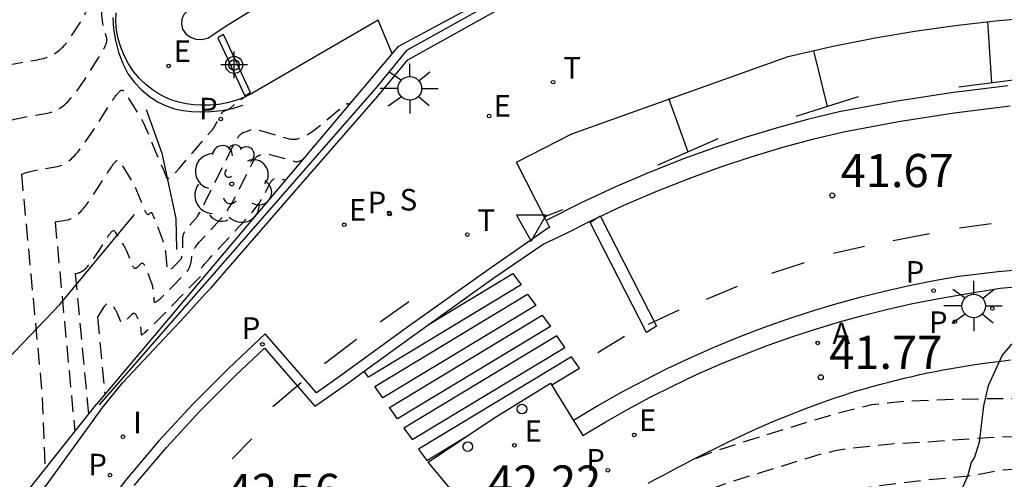
# Model space of a CAD drawing. Units: metres. Extents: x 585893 to 586245, y 4796289 to 4796541.
# Drawn here: x 586060 to 586089, y 4796508 to 4796522 of the extents above; entities that cross this region are included whole.
import ezdxf

# ---------------------------------------------------------------- set-up
doc = ezdxf.new("R2010")
doc.units = ezdxf.units.M
doc.header["$MEASUREMENT"] = 0
doc.linetypes.add('TRAZOS_NORMALES', pattern=[0.75, 0.5, -0.25])
for name, color, linetype in [('020101', 3, 'Continuous'), ('020107', 3, 'Continuous'), ('020194', 31, 'TRAZOS_NORMALES'), ('020195', 30, 'TRAZOS_NORMALES'), ('020204', 9, 'Continuous'), ('060106', 9, 'Continuous'), ('060108', 9, 'Continuous'), ('060113', 4, 'Continuous'), ('070105', 6, 'Continuous'), ('070108', 9, 'Continuous'), ('070111', 6, 'Continuous'), ('080303', 9, 'Continuous'), ('100105', 3, 'Continuous'), ('100106', 63, 'Continuous'), ('100116', 71, 'Continuous'), ('100202', 3, 'Continuous'), ('200205', 4, 'Continuous'), ('200305', 4, 'Continuous'), ('210102', 4, 'Continuous'), ('210203', 4, 'Continuous'), ('210204', 9, 'Continuous'), ('210205', 4, 'Continuous'), ('210303', 4, 'Continuous'), ('210304', 9, 'Continuous'), ('210305', 4, 'Continuous'), ('220205', 1, 'Continuous'), ('220207', 9, 'Continuous'), ('220305', 1, 'Continuous'), ('220307', 9, 'Continuous'), ('240205', 1, 'Continuous'), ('240305', 1, 'Continuous'), ('250206', 9, 'Continuous'), ('260101', 9, 'Continuous'), ('260202', 9, 'Continuous'), ('260205', 9, 'Continuous'), ('270204', 9, 'Continuous'), ('270304', 9, 'Continuous'), ('Centroides', 1, 'Continuous')]:
    doc.layers.add(name, color=color, linetype=linetype)
doc.styles.add('ARIAL', font='arial.ttf', dxfattribs={"height": 1})
doc.styles.add('ROMANS', font='romans__.ttf', dxfattribs={"height": 1})

# ---------------------------------------------------------------- blocks, each defined once
blk = doc.blocks.new('Centroide')
for points in [[(0, -0.402), (0, 0.402)], [(0.402, 0), (-0.402, 0)]]:
    blk.add_lwpolyline(points)
for radius in [0.256, 0.159]:
    blk.add_circle((0, 0), radius)
blk = doc.blocks.new('ABAS')
blk.add_circle((0, 0), 0.055)
blk = doc.blocks.new('RETEL')
blk.add_circle((0, 0), 0.055)
blk = doc.blocks.new('FAROLA')
for p, q in [((0, 0.355), (0, 0.755)), ((-0.63, 0.51), (-0.255, 0.245)), ((0.605, 0.49), (0.276, 0.223)), ((-0.355, 0), (-0.895, 0)), ((0.355, 0), (0.855, 0)), ((-0.65, -0.52), (-0.255, -0.24)), ((0.585, -0.52), (0.256, -0.246)), ((0, -0.355), (0, -0.755))]:
    blk.add_line(p, q)
blk.add_circle((0, 0), 0.355)
blk = doc.blocks.new('PLUVI2')
blk.add_circle((0, 0), 0.055)
blk = doc.blocks.new('SANEA')
blk.add_circle((0, 0), 0.055)
blk = doc.blocks.new('REGALU')
blk.add_circle((0, 0), 0.055)
blk = doc.blocks.new('SETRA')
at = {"linetype": 'Continuous'}
blk.add_lwpolyline([(0.451, 0.26), (-0.45, 0.26), (-0.001, -0.52)], close=True, dxfattribs=at)
blk = doc.blocks.new('REIND')
blk.add_circle((0, 0), 0.055)
blk = doc.blocks.new('PLUVI3')
blk.add_circle((0, 0), 0.055)
blk = doc.blocks.new('ARBOL')
blk.add_circle((0, 0), 0.0587)
for centre, radius, start, end in [((-0.564, 0.381), 0.532, 92.28, 254.58), ((-0.28, 0.855), 0.3, 359.2878, 173.6078), ((0.097, 0.97), 0.21, 23.1565, 160.4665), ((0.438, 0.881), 0.24, 301.578, 139.328), ((0.656, 0.288), 0.443, 319.8556, 114.7656), ((-0.091, 0.321), 0.12, 119.14, 310.56), ((0.819, -0.249), 0.383, 235.5275, 62.0275), ((-0.556, -0.339), 0.555, 142.64, 266.54), ((-0.039, -0.384), 0.21, 189.64, 323.88), ((0.299, -0.624), 0.532, 224.67, 0.24), ((-0.301, -0.676), 0.45, 213.78, 295.32)]:
    blk.add_arc(centre, radius, start, end)
blk = doc.blocks.new('COTAPU')
blk.add_circle((0, 0), 0.075)
blk = doc.blocks.new('HUEPIV')
blk.add_circle((0, 0), 0.145)
blk = doc.blocks.new('REGELE')
blk.add_circle((0, 0), 0.055)

msp = doc.modelspace()

# ---------------------------------------------------------------- linework, layer by layer
at = {"layer": '020101', "flags": 128}
msp.add_lwpolyline([(586063.496, 4796518.885), (586063.97, 4796517.571), (586064.39, 4796515.603), (586064.416, 4796514.664)], dxfattribs=at)
at = {"layer": '020107', "flags": 128}
msp.add_lwpolyline([(586055.186, 4796506.388), (586055.368, 4796506.649), (586055.574, 4796506.932), (586055.787, 4796507.21), (586056.007, 4796507.483), (586056.233, 4796507.751), (586056.465, 4796508.013), (586056.704, 4796508.27), (586057.218, 4796508.975), (586057.537, 4796509.397), (586057.779, 4796509.71), (586057.986, 4796509.976), (586060.896, 4796513.009), (586063.148, 4796515.722)], dxfattribs=at)
at = {"layer": '020194', "flags": 128}
for points, elevation in [([(586058.812, 4796518.174), (586058.834, 4796518.212), (586058.86, 4796518.247), (586058.888, 4796518.281), (586058.92, 4796518.313), (586058.954, 4796518.343), (586058.991, 4796518.372), (586059.032, 4796518.399), (586059.076, 4796518.425), (586059.122, 4796518.449), (586059.172, 4796518.472), (586059.225, 4796518.494), (586059.281, 4796518.515), (586059.341, 4796518.535), (586059.404, 4796518.554), (586059.47, 4796518.573), (586059.539, 4796518.591), (586059.688, 4796518.625), (586059.937, 4796518.675), (586060.53, 4796518.777), (586060.582, 4796518.787), (586060.633, 4796518.8), (586060.683, 4796518.815), (586060.731, 4796518.833), (586060.779, 4796518.853), (586060.825, 4796518.877), (586060.871, 4796518.902), (586060.916, 4796518.931), (586060.961, 4796518.963), (586061.005, 4796518.997), (586061.049, 4796519.034), (586061.093, 4796519.074), (586061.137, 4796519.116), (586061.181, 4796519.162), (586061.225, 4796519.211), (586061.269, 4796519.262), (586061.314, 4796519.317), (586061.359, 4796519.374), (586061.405, 4796519.435), (586061.5, 4796519.565), (586061.649, 4796519.783), (586062.048, 4796520.406), (586062.131, 4796520.54), (586062.176, 4796520.616), (586062.214, 4796520.684), (586062.23, 4796520.715), (586062.245, 4796520.744), (586062.258, 4796520.771), (586062.27, 4796520.796), (586062.28, 4796520.82), (586062.289, 4796520.842), (586062.297, 4796520.863), (586062.304, 4796520.883), (586062.309, 4796520.902), (586062.313, 4796520.919), (586062.316, 4796520.935), (586062.318, 4796520.951), (586062.32, 4796520.965), (586062.32, 4796520.98), (586062.32, 4796520.993), (586062.318, 4796521.006), (586062.317, 4796521.019), (586062.314, 4796521.031), (586062.311, 4796521.043), (586062.308, 4796521.055), (586062.304, 4796521.067), (586062.291, 4796521.105), (586062.282, 4796521.13), (586062.273, 4796521.156), (586062.261, 4796521.2), (586062.217, 4796521.377), (586062.211, 4796521.404), (586062.205, 4796521.431), (586062.197, 4796521.477), (586062.173, 4796521.659), (586062.168, 4796521.707), (586062.153, 4796521.94), (586062.152, 4796521.96), (586062.151, 4796521.98), (586062.152, 4796522.009), (586062.154, 4796522.057), (586062.166, 4796522.221), (586062.168, 4796522.241), (586062.171, 4796522.261), (586062.175, 4796522.29), (586062.183, 4796522.337), (586062.218, 4796522.499), (586062.223, 4796522.518), (586062.228, 4796522.537), (586062.233, 4796522.555), (586062.241, 4796522.58), (586062.253, 4796522.612), (586062.294, 4796522.717), (586062.302, 4796522.736), (586062.313, 4796522.76), (586062.345, 4796522.824), (586062.391, 4796522.912), (586062.401, 4796522.93), (586062.415, 4796522.954), (586062.453, 4796523.015), (586062.509, 4796523.099), (586062.521, 4796523.117), (586062.537, 4796523.139), (586062.648, 4796523.277), (586062.658, 4796523.292), (586062.666, 4796523.305), (586062.673, 4796523.319), (586062.685, 4796523.344), (586062.728, 4796523.444), (586062.743, 4796523.476), (586062.754, 4796523.497), (586062.765, 4796523.517), (586062.77, 4796523.528), (586062.776, 4796523.537), (586062.782, 4796523.547), (586062.789, 4796523.557), (586062.798, 4796523.57), (586062.808, 4796523.583), (586062.818, 4796523.596), (586062.83, 4796523.609), (586062.848, 4796523.628), (586062.939, 4796523.718), (586062.951, 4796523.729), (586064.12, 4796524.72), (586064.301, 4796524.876), (586064.389, 4796524.956), (586064.441, 4796525.006), (586064.47, 4796525.035), (586064.496, 4796525.062), (586064.518, 4796525.088), (586064.538, 4796525.112), (586064.556, 4796525.135), (586064.573, 4796525.157), (586064.622, 4796525.229), (586064.631, 4796525.241), (586064.641, 4796525.252), (586064.651, 4796525.262), (586064.662, 4796525.272), (586064.675, 4796525.282), (586064.688, 4796525.291), (586064.703, 4796525.3), (586064.719, 4796525.309), (586064.736, 4796525.318), (586064.755, 4796525.327), (586064.797, 4796525.345), (586064.888, 4796525.382), (586066.609, 4796526.123), (586067.104, 4796526.333), (586067.162, 4796526.356), (586067.184, 4796526.364), (586067.202, 4796526.37), (586067.221, 4796526.376), (586067.239, 4796526.381), (586067.401, 4796526.419), (586067.437, 4796526.427), (586067.625, 4796526.483), (586067.641, 4796526.487), (586067.659, 4796526.492), (586067.676, 4796526.495), (586067.695, 4796526.497), (586067.715, 4796526.498), (586067.731, 4796526.498), (586067.758, 4796526.498), (586067.767, 4796526.493), (586067.775, 4796526.487), (586067.786, 4796526.479)], 40.14), ([(586059.742, 4796516.931), (586059.763, 4796516.94), (586059.809, 4796516.957), (586059.858, 4796516.973), (586059.91, 4796516.989), (586059.964, 4796517.004), (586060.02, 4796517.019), (586060.142, 4796517.047), (586060.346, 4796517.088), (586060.832, 4796517.171), (586060.875, 4796517.18), (586060.917, 4796517.192), (586060.959, 4796517.207), (586061.001, 4796517.225), (586061.043, 4796517.246), (586061.085, 4796517.271), (586061.127, 4796517.299), (586061.168, 4796517.33), (586061.211, 4796517.364), (586061.253, 4796517.402), (586061.296, 4796517.443), (586061.339, 4796517.488), (586061.383, 4796517.536), (586061.428, 4796517.587), (586061.474, 4796517.642), (586061.52, 4796517.7), (586061.616, 4796517.827), (586061.717, 4796517.968), (586061.995, 4796518.384), (586062.391, 4796519.006), (586062.487, 4796519.155), (586062.542, 4796519.235), (586062.567, 4796519.27), (586062.591, 4796519.302), (586062.613, 4796519.331), (586062.633, 4796519.357), (586062.652, 4796519.379), (586062.67, 4796519.399), (586062.687, 4796519.416), (586062.702, 4796519.431), (586062.717, 4796519.443), (586062.73, 4796519.452), (586062.742, 4796519.46), (586062.754, 4796519.465), (586062.765, 4796519.468), (586062.785, 4796519.469), (586062.802, 4796519.462), (586062.811, 4796519.457), (586062.818, 4796519.45), (586062.826, 4796519.442), (586062.833, 4796519.433), (586062.841, 4796519.423), (586062.848, 4796519.412), (586062.855, 4796519.401), (586062.87, 4796519.375), (586063.307, 4796518.683), (586063.332, 4796518.642), (586063.357, 4796518.599), (586063.382, 4796518.554), (586063.42, 4796518.479), (586063.473, 4796518.366), (586063.793, 4796517.593), (586064.017, 4796517.07), (586064.078, 4796516.913), (586064.1, 4796516.854), (586064.106, 4796516.84), (586064.113, 4796516.829), (586064.122, 4796516.821), (586064.131, 4796516.816), (586064.142, 4796516.813), (586064.154, 4796516.813), (586064.167, 4796516.815), (586064.181, 4796516.82), (586064.197, 4796516.828), (586064.214, 4796516.838), (586064.233, 4796516.85), (586064.252, 4796516.865), (586064.273, 4796516.882), (586064.295, 4796516.902), (586064.319, 4796516.924), (586064.344, 4796516.949), (586064.398, 4796517.005), (586064.491, 4796517.105), (586064.896, 4796517.58), (586065.454, 4796518.226), (586065.473, 4796518.248), (586065.492, 4796518.271), (586065.51, 4796518.295), (586065.527, 4796518.319), (586065.543, 4796518.344), (586065.56, 4796518.37), (586065.576, 4796518.397), (586065.601, 4796518.441), (586065.653, 4796518.541), (586065.736, 4796518.708), (586065.741, 4796518.72), (586065.747, 4796518.73), (586065.753, 4796518.74), (586065.758, 4796518.75), (586065.764, 4796518.759), (586065.77, 4796518.767), (586065.782, 4796518.782), (586065.794, 4796518.796), (586065.806, 4796518.808), (586065.82, 4796518.819), (586065.834, 4796518.829), (586065.848, 4796518.838), (586065.864, 4796518.846), (586065.881, 4796518.853), (586065.898, 4796518.86), (586065.917, 4796518.867), (586065.971, 4796518.885), (586065.987, 4796518.892), (586066.003, 4796518.901), (586066.018, 4796518.911), (586066.033, 4796518.923), (586066.048, 4796518.936), (586066.092, 4796518.978), (586066.104, 4796518.988), (586066.116, 4796518.997), (586066.13, 4796519.008), (586066.142, 4796519.019), (586066.171, 4796519.048), (586066.215, 4796519.095), (586066.229, 4796519.109), (586066.244, 4796519.12), (586066.257, 4796519.13), (586066.277, 4796519.144), (586066.39, 4796519.214), (586066.419, 4796519.232), (586066.593, 4796519.325), (586066.605, 4796519.34), (586066.606, 4796519.359)], 40.64), ([(586060.755, 4796515.5), (586061.133, 4796515.565), (586061.167, 4796515.572), (586061.2, 4796515.581), (586061.233, 4796515.593), (586061.265, 4796515.607), (586061.298, 4796515.624), (586061.33, 4796515.643), (586061.363, 4796515.665), (586061.395, 4796515.689), (586061.428, 4796515.716), (586061.461, 4796515.745), (586061.495, 4796515.777), (586061.528, 4796515.812), (586061.563, 4796515.849), (586061.598, 4796515.889), (586061.633, 4796515.932), (586061.669, 4796515.977), (586061.744, 4796516.076), (586061.823, 4796516.186), (586062.039, 4796516.509), (586062.347, 4796516.994), (586062.422, 4796517.109), (586062.465, 4796517.172), (586062.484, 4796517.199), (586062.503, 4796517.224), (586062.52, 4796517.247), (586062.536, 4796517.266), (586062.55, 4796517.284), (586062.564, 4796517.3), (586062.577, 4796517.313), (586062.589, 4796517.324), (586062.601, 4796517.333), (586062.611, 4796517.341), (586062.621, 4796517.347), (586062.638, 4796517.353), (586062.654, 4796517.354), (586062.667, 4796517.349), (586062.68, 4796517.34), (586062.691, 4796517.326), (586062.703, 4796517.31), (586062.708, 4796517.301), (586062.72, 4796517.281), (586063.061, 4796516.742), (586063.08, 4796516.71), (586063.099, 4796516.677), (586063.119, 4796516.641), (586063.148, 4796516.583), (586063.19, 4796516.495), (586063.439, 4796515.894), (586063.455, 4796515.854), (586063.463, 4796515.836), (586063.471, 4796515.82), (586063.478, 4796515.805), (586063.485, 4796515.792), (586063.492, 4796515.78), (586063.499, 4796515.769), (586063.505, 4796515.76), (586063.518, 4796515.745), (586063.53, 4796515.734), (586063.547, 4796515.726), (586063.564, 4796515.726), (586063.581, 4796515.733), (586063.593, 4796515.741), (586063.605, 4796515.752), (586063.618, 4796515.764), (586063.638, 4796515.786), (586063.655, 4796515.784), (586063.666, 4796515.771), (586063.673, 4796515.762), (586063.68, 4796515.751), (586063.687, 4796515.738), (586063.695, 4796515.723), (586063.703, 4796515.705), (586063.721, 4796515.665), (586063.764, 4796515.561), (586063.988, 4796514.954), (586064.007, 4796514.901), (586064.023, 4796514.85), (586064.038, 4796514.8), (586064.05, 4796514.752), (586064.062, 4796514.705), (586064.071, 4796514.657), (586064.079, 4796514.61), (586064.086, 4796514.562), (586064.095, 4796514.487), (586064.105, 4796514.381), (586064.12, 4796514.13), (586064.121, 4796514.114), (586064.122, 4796514.099), (586064.124, 4796514.086), (586064.127, 4796514.074), (586064.133, 4796514.056), (586064.142, 4796514.042), (586064.158, 4796514.033), (586064.171, 4796514.032), (586064.186, 4796514.037), (586064.203, 4796514.046), (586064.212, 4796514.052), (586064.222, 4796514.059), (586064.232, 4796514.067), (586064.243, 4796514.076), (586064.255, 4796514.086), (586064.266, 4796514.096), (586064.292, 4796514.12), (586064.381, 4796514.209), (586064.551, 4796514.386), (586064.559, 4796514.4), (586064.565, 4796514.415), (586064.568, 4796514.424), (586064.57, 4796514.434), (586064.573, 4796514.445), (586064.576, 4796514.458), (586064.578, 4796514.471), (586064.581, 4796514.486), (586064.586, 4796514.518), (586064.59, 4796514.555), (586064.596, 4796514.619), (586064.601, 4796514.692), (586064.606, 4796514.804), (586064.607, 4796514.933), (586064.607, 4796515.004), (586064.607, 4796515.021), (586064.608, 4796515.038), (586064.61, 4796515.055), (586064.612, 4796515.072), (586064.615, 4796515.088), (586064.62, 4796515.105), (586064.625, 4796515.121), (586064.63, 4796515.137), (586064.637, 4796515.154), (586064.644, 4796515.17), (586064.652, 4796515.186), (586064.661, 4796515.203), (586064.671, 4796515.219), (586064.681, 4796515.236), (586064.693, 4796515.253), (586064.705, 4796515.271), (586064.718, 4796515.288), (586064.731, 4796515.306), (586064.761, 4796515.343), (586064.812, 4796515.403), (586064.985, 4796515.589), (586064.997, 4796515.603), (586065.011, 4796515.62), (586065.025, 4796515.64), (586065.041, 4796515.663), (586065.058, 4796515.69), (586065.076, 4796515.719), (586065.116, 4796515.786), (586065.211, 4796515.96), (586066.001, 4796517.552), (586066.124, 4796517.797), (586066.184, 4796517.907), (586066.218, 4796517.967), (586066.234, 4796517.993), (586066.249, 4796518.017), (586066.263, 4796518.039), (586066.277, 4796518.059), (586066.29, 4796518.077), (586066.302, 4796518.093), (586066.314, 4796518.107), (586066.325, 4796518.12), (586066.336, 4796518.132), (586066.347, 4796518.142), (586066.357, 4796518.151), (586066.368, 4796518.158), (586066.377, 4796518.165), (586066.387, 4796518.171), (586066.397, 4796518.177), (586066.407, 4796518.181), (586066.417, 4796518.186), (586066.427, 4796518.19), (586066.437, 4796518.193), (586066.458, 4796518.2), (586066.485, 4796518.209), (586066.518, 4796518.222), (586066.679, 4796518.291), (586066.693, 4796518.294), (586066.703, 4796518.294), (586066.715, 4796518.294), (586066.729, 4796518.293), (586066.744, 4796518.291), (586066.762, 4796518.288), (586066.782, 4796518.285), (586066.827, 4796518.275), (586066.941, 4796518.248), (586067.812, 4796518.003), (586067.846, 4796517.994), (586067.88, 4796517.989), (586067.915, 4796517.985), (586067.95, 4796517.985), (586067.986, 4796517.987), (586068.022, 4796517.992), (586068.059, 4796517.999), (586068.096, 4796518.009), (586068.134, 4796518.021), (586068.173, 4796518.035), (586068.213, 4796518.052), (586068.253, 4796518.071), (586068.295, 4796518.093), (586068.338, 4796518.117), (586068.381, 4796518.143), (586068.426, 4796518.171), (586068.472, 4796518.201), (586068.519, 4796518.234), (586068.617, 4796518.306), (586068.774, 4796518.428), (586069.265, 4796518.838), (586069.404, 4796518.954), (586069.465, 4796519.002), (586069.496, 4796519.026), (586069.51, 4796519.035), (586069.522, 4796519.044), (586069.533, 4796519.051), (586069.543, 4796519.057), (586069.558, 4796519.065), (586069.576, 4796519.067), (586069.58, 4796519.052), (586069.577, 4796519.034), (586069.57, 4796519.013), (586069.584, 4796519.021), (586069.593, 4796519.03), (586069.619, 4796519.057), (586069.769, 4796519.226)], 41.14), ([(586061.361, 4796513.947), (586061.435, 4796513.959), (586061.459, 4796513.964), (586061.483, 4796513.971), (586061.506, 4796513.979), (586061.529, 4796513.989), (586061.553, 4796514.001), (586061.576, 4796514.015), (586061.599, 4796514.03), (586061.622, 4796514.048), (586061.646, 4796514.067), (586061.67, 4796514.088), (586061.693, 4796514.111), (586061.718, 4796514.136), (586061.742, 4796514.162), (586061.767, 4796514.191), (586061.792, 4796514.221), (586061.818, 4796514.254), (586061.872, 4796514.325), (586061.928, 4796514.403), (586062.083, 4796514.635), (586062.303, 4796514.981), (586062.357, 4796515.064), (586062.388, 4796515.109), (586062.401, 4796515.128), (586062.415, 4796515.146), (586062.427, 4796515.162), (586062.438, 4796515.176), (586062.449, 4796515.189), (586062.459, 4796515.2), (586062.468, 4796515.21), (586062.477, 4796515.218), (586062.492, 4796515.23), (586062.506, 4796515.237), (586062.523, 4796515.239), (586062.537, 4796515.232), (586062.55, 4796515.219), (586062.558, 4796515.207), (586062.566, 4796515.194), (586062.57, 4796515.187), (586062.814, 4796514.801), (586062.828, 4796514.779), (586062.841, 4796514.755), (586062.855, 4796514.729), (586062.876, 4796514.688), (586062.906, 4796514.625), (586063.084, 4796514.194), (586063.09, 4796514.18), (586063.097, 4796514.166), (586063.103, 4796514.154), (586063.109, 4796514.144), (586063.116, 4796514.134), (586063.129, 4796514.119), (586063.142, 4796514.109), (586063.156, 4796514.104), (586063.171, 4796514.103), (586063.187, 4796514.106), (586063.203, 4796514.113), (586063.212, 4796514.118), (586063.22, 4796514.123), (586063.23, 4796514.13), (586063.239, 4796514.137), (586063.249, 4796514.146), (586063.259, 4796514.154), (586063.269, 4796514.164), (586063.291, 4796514.185), (586063.352, 4796514.249), (586063.365, 4796514.259), (586063.378, 4796514.263), (586063.392, 4796514.26), (586063.406, 4796514.25), (586063.413, 4796514.243), (586063.421, 4796514.234), (586063.428, 4796514.224), (586063.436, 4796514.212), (586063.444, 4796514.198), (586063.452, 4796514.183), (586063.461, 4796514.167), (586063.47, 4796514.149), (586063.479, 4796514.129), (586063.497, 4796514.086), (586063.539, 4796513.981), (586063.641, 4796513.703), (586063.655, 4796513.665), (586063.666, 4796513.629), (586063.677, 4796513.594), (586063.686, 4796513.56), (586063.693, 4796513.526), (586063.7, 4796513.493), (586063.706, 4796513.459), (586063.711, 4796513.425), (586063.717, 4796513.372), (586063.724, 4796513.297), (586063.734, 4796513.119), (586063.736, 4796513.108), (586063.742, 4796513.091), (586063.752, 4796513.083), (586063.768, 4796513.082), (586063.777, 4796513.084), (586063.788, 4796513.088), (586063.8, 4796513.094), (586063.813, 4796513.102), (586063.827, 4796513.111), (586063.842, 4796513.122), (586063.859, 4796513.135), (586063.877, 4796513.15), (586063.896, 4796513.166), (586063.938, 4796513.204), (586064.037, 4796513.297), (586064.333, 4796513.595), (586064.733, 4796514.01), (586064.74, 4796514.017), (586064.746, 4796514.025), (586064.753, 4796514.034), (586064.76, 4796514.044), (586064.766, 4796514.054), (586064.773, 4796514.065), (586064.779, 4796514.077), (586064.786, 4796514.089), (586064.792, 4796514.102), (586064.799, 4796514.116), (586064.805, 4796514.13), (586064.811, 4796514.145), (586064.817, 4796514.161), (586064.823, 4796514.177), (586064.828, 4796514.194), (586064.833, 4796514.212), (586064.839, 4796514.23), (586064.843, 4796514.248), (586064.848, 4796514.267), (586064.852, 4796514.287), (586064.856, 4796514.307), (586064.86, 4796514.328), (586064.863, 4796514.349), (586064.866, 4796514.371), (586064.869, 4796514.393), (586064.871, 4796514.416), (586064.873, 4796514.439), (586064.874, 4796514.462), (586064.875, 4796514.486), (586064.876, 4796514.511), (586064.876, 4796514.535), (586064.876, 4796514.548), (586064.879, 4796514.562), (586064.883, 4796514.576), (586064.889, 4796514.592), (586064.897, 4796514.609), (586064.906, 4796514.628), (586064.918, 4796514.647), (586064.931, 4796514.668), (586064.945, 4796514.691), (586064.962, 4796514.714), (586064.981, 4796514.739), (586065.023, 4796514.793), (586065.1, 4796514.885), (586065.732, 4796515.572), (586065.758, 4796515.601), (586065.784, 4796515.63), (586065.81, 4796515.661), (586065.836, 4796515.692), (586065.861, 4796515.724), (586065.885, 4796515.757), (586065.91, 4796515.791), (586065.935, 4796515.826), (586065.983, 4796515.899), (586066.032, 4796515.977), (586066.082, 4796516.061), (586066.159, 4796516.199), (586066.598, 4796517.073), (586066.679, 4796517.234), (586066.718, 4796517.307), (586066.741, 4796517.346), (586066.751, 4796517.364), (586066.761, 4796517.38), (586066.77, 4796517.394), (586066.779, 4796517.407), (586066.788, 4796517.419), (586066.796, 4796517.429), (586066.804, 4796517.439), (586066.811, 4796517.447), (586066.819, 4796517.455), (586066.832, 4796517.468), (586066.846, 4796517.477), (586066.858, 4796517.485), (586066.871, 4796517.491), (586066.885, 4796517.496), (586066.899, 4796517.5), (586066.916, 4796517.506), (586066.938, 4796517.515), (586067.044, 4796517.56), (586067.062, 4796517.562), (586067.081, 4796517.56), (586067.094, 4796517.558), (586067.108, 4796517.555), (586067.141, 4796517.549), (586067.227, 4796517.528), (586067.972, 4796517.318), (586068.001, 4796517.312), (586068.032, 4796517.311), (586068.065, 4796517.316), (586068.101, 4796517.325), (586068.139, 4796517.339), (586068.18, 4796517.358), (586068.208, 4796517.374)], 41.64), ([(586059.742, 4796516.931), (586060.371, 4796510.249), (586060.454, 4796508.058)], 40.64), ([(586060.755, 4796515.5), (586061.35, 4796509.186)], 41.14), ([(586066.778, 4796515.055), (586066.811, 4796515.085), (586066.855, 4796515.122)], 42.64), ([(586061.361, 4796513.947), (586061.761, 4796509.704)], 41.64), ([(586062.033, 4796512.621), (586062.251, 4796510.305)], 42.14), ([(586120.119, 4796501.102), (586119.734, 4796501.477), (586119.374, 4796501.9), (586119.248, 4796502.168), (586118.973, 4796502.545), (586118.55, 4796503.032), (586117.575, 4796504.059), (586117.344, 4796504.326), (586117.178, 4796504.628), (586116.399, 4796505.263), (586115.125, 4796506.24), (586114.841, 4796506.438), (586114.747, 4796506.452), (586114.238, 4796506.634), (586112.323, 4796507.248), (586111.046, 4796507.628), (586110.909, 4796507.646), (586110.471, 4796507.617), (586108.69, 4796507.424), (586107.787, 4796507.434), (586107.022, 4796507.571), (586105.759, 4796508.107), (586105.643, 4796508.118), (586101.546, 4796508.335), (586100.985, 4796508.388), (586097.2, 4796508.647), (586095.816, 4796508.851), (586094.394, 4796509.018), (586093.488, 4796509.106), (586089.033, 4796509.009), (586086.637, 4796508.842), (586086.105, 4796508.821), (586084.69, 4796508.674), (586084.243, 4796508.601), (586083.836, 4796508.508), (586081.681, 4796507.849), (586081.103, 4796507.665), (586079.452, 4796507.089), (586079.114, 4796506.991), (586078.5, 4796506.844)], 42.64), ([(586080.473, 4796506.393), (586080.785, 4796506.469), (586081.209, 4796506.616), (586083.117, 4796507.209), (586085.52, 4796507.551), (586086.958, 4796507.726), (586088.188, 4796507.846), (586088.642, 4796507.913), (586088.989, 4796507.984), (586089.3, 4796508.029), (586089.575, 4796508.049), (586090.281, 4796508.05), (586093.55, 4796508.128), (586094.291, 4796508.131), (586095.39, 4796508.093), (586096.447, 4796507.955), (586097.034, 4796507.895), (586100.724, 4796507.642), (586102.408, 4796507.466), (586105.776, 4796507.267), (586106.108, 4796507.202), (586106.442, 4796507.098), (586106.778, 4796506.955), (586107.3, 4796506.894), (586108.008, 4796506.915), (586108.902, 4796507.017), (586109.606, 4796507.07), (586110.119, 4796507.072), (586110.689, 4796506.997), (586110.947, 4796506.998), (586111.299, 4796506.896), (586111.914, 4796506.682), (586114.456, 4796505.714), (586114.94, 4796505.449), (586115.513, 4796505.077), (586117.072, 4796503.933), (586117.304, 4796503.748), (586117.609, 4796503.468), (586118.436, 4796502.626), (586118.933, 4796502.06), (586118.979, 4796501.962), (586119.327, 4796501.614), (586120.003, 4796500.996)], 43.14)]:
    msp.add_lwpolyline(points, dxfattribs=dict(at, elevation=elevation))
at = {"layer": '020195', "flags": 128}
for points, elevation in [([(586057.966, 4796518.708), (586058.126, 4796519.466), (586058.139, 4796519.521), (586058.155, 4796519.573), (586058.175, 4796519.623), (586058.198, 4796519.67), (586058.225, 4796519.715), (586058.255, 4796519.757), (586058.289, 4796519.797), (586058.326, 4796519.835), (586058.367, 4796519.871), (586058.411, 4796519.904), (586058.459, 4796519.936), (586058.51, 4796519.967), (586058.565, 4796519.995), (586058.624, 4796520.023), (586058.687, 4796520.049), (586058.753, 4796520.074), (586058.824, 4796520.097), (586058.898, 4796520.12), (586058.976, 4796520.142), (586059.058, 4796520.163), (586059.234, 4796520.204), (586059.528, 4796520.262), (586060.229, 4796520.383), (586060.29, 4796520.394), (586060.348, 4796520.407), (586060.404, 4796520.421), (586060.458, 4796520.436), (586060.509, 4796520.453), (586060.559, 4796520.471), (586060.606, 4796520.491), (586060.652, 4796520.513), (586060.696, 4796520.536), (586060.739, 4796520.561), (586060.78, 4796520.588), (586060.82, 4796520.616), (586060.859, 4796520.646), (586060.896, 4796520.678), (586060.934, 4796520.712), (586060.97, 4796520.747), (586061.006, 4796520.784), (586061.041, 4796520.823), (586061.076, 4796520.864), (586061.111, 4796520.907), (586061.145, 4796520.952), (586061.18, 4796520.999), (586061.251, 4796521.099), (586061.52, 4796521.513), (586061.574, 4796521.602), (586061.605, 4796521.653), (586061.63, 4796521.698), (586061.641, 4796521.719), (586061.651, 4796521.738), (586061.659, 4796521.756), (586061.667, 4796521.773), (586061.674, 4796521.789), (586061.68, 4796521.803), (586061.685, 4796521.817), (586061.69, 4796521.83), (586061.693, 4796521.843), (586061.696, 4796521.854), (586061.698, 4796521.865), (586061.699, 4796521.875), (586061.7, 4796521.895), (586061.699, 4796521.912), (586061.697, 4796521.929), (586061.692, 4796521.945), (586061.687, 4796521.961), (586061.681, 4796521.978), (586061.675, 4796521.995), (586061.669, 4796522.012), (586061.661, 4796522.041), (586061.632, 4796522.159), (586061.628, 4796522.177), (586061.624, 4796522.195), (586061.619, 4796522.225), (586061.603, 4796522.347), (586061.599, 4796522.379), (586061.589, 4796522.534), (586061.588, 4796522.551), (586061.588, 4796522.57), (586061.589, 4796522.595), (586061.598, 4796522.72), (586061.6, 4796522.738), (586061.602, 4796522.756), (586061.607, 4796522.781), (586061.633, 4796522.905), (586061.637, 4796522.922), (586061.642, 4796522.939), (586061.647, 4796522.955), (586061.654, 4796522.976), (586061.683, 4796523.05), (586061.69, 4796523.066), (586061.699, 4796523.086), (586061.748, 4796523.18), (586061.756, 4796523.195), (586061.767, 4796523.214), (586061.826, 4796523.304), (586061.836, 4796523.319), (586061.85, 4796523.337), (586061.919, 4796523.423), (586061.929, 4796523.44), (586061.936, 4796523.459), (586061.94, 4796523.476), (586061.943, 4796523.489), (586061.945, 4796523.504), (586061.95, 4796523.537), (586061.964, 4796523.662), (586061.966, 4796523.677), (586061.971, 4796523.693), (586061.977, 4796523.711), (586061.982, 4796523.72), (586061.986, 4796523.731), (586061.992, 4796523.742), (586061.998, 4796523.753), (586062.011, 4796523.778), (586062.035, 4796523.82), (586062.126, 4796523.962), (586062.255, 4796524.156), (586062.302, 4796524.224), (586062.327, 4796524.259), (586062.343, 4796524.28), (586062.358, 4796524.298), (586062.368, 4796524.309), (586062.377, 4796524.319), (586062.39, 4796524.333), (586062.428, 4796524.371), (586063.221, 4796525.044), (586063.245, 4796525.064), (586063.269, 4796525.085), (586063.292, 4796525.107), (586063.315, 4796525.129), (586063.338, 4796525.152), (586063.361, 4796525.175), (586063.406, 4796525.224), (586063.452, 4796525.277), (586063.498, 4796525.332), (586063.569, 4796525.424), (586063.671, 4796525.562), (586064.049, 4796526.116), (586064.068, 4796526.143), (586064.087, 4796526.169), (586064.108, 4796526.194), (586064.129, 4796526.218), (586064.151, 4796526.241), (586064.175, 4796526.264), (586064.199, 4796526.286), (586064.224, 4796526.308), (586064.251, 4796526.329), (586064.279, 4796526.35), (586064.308, 4796526.37), (586064.338, 4796526.39), (586064.37, 4796526.41), (586064.403, 4796526.429), (586064.438, 4796526.449), (586064.473, 4796526.468), (586064.55, 4796526.507), (586064.633, 4796526.547), (586064.818, 4796526.628), (586065.216, 4796526.791), (586066.719, 4796527.43), (586067.11, 4796527.605), (586067.578, 4796527.831), (586069.052, 4796528.506), (586069.554, 4796528.727), (586069.944, 4796528.887), (586070.08, 4796528.939), (586070.813, 4796529.191), (586073.332, 4796529.891), (586074.075, 4796530.096), (586074.177, 4796530.127), (586074.241, 4796530.149), (586074.254, 4796530.153), (586074.919, 4796530.316), (586074.956, 4796530.325), (586074.991, 4796530.332), (586075.024, 4796530.337), (586075.04, 4796530.34), (586075.055, 4796530.342), (586075.07, 4796530.343), (586075.084, 4796530.345), (586075.098, 4796530.346), (586075.112, 4796530.346), (586075.126, 4796530.347), (586075.139, 4796530.347), (586075.152, 4796530.347), (586075.166, 4796530.347), (586075.179, 4796530.346), (586075.192, 4796530.345), (586075.205, 4796530.344), (586075.231, 4796530.342), (586075.258, 4796530.338), (586075.378, 4796530.318), (586075.395, 4796530.314), (586075.413, 4796530.309), (586075.431, 4796530.301), (586075.441, 4796530.297), (586075.45, 4796530.292), (586075.46, 4796530.287), (586075.47, 4796530.281), (586075.48, 4796530.275), (586075.495, 4796530.266)], 39.64), ([(586062.033, 4796512.621), (586062.127, 4796512.76), (586062.259, 4796512.969), (586062.271, 4796512.986), (586062.283, 4796513.002), (586062.294, 4796513.015), (586062.305, 4796513.026), (586062.316, 4796513.036), (586062.327, 4796513.043), (586062.338, 4796513.049), (586062.349, 4796513.054), (586062.359, 4796513.056), (586062.369, 4796513.057), (586062.38, 4796513.057), (586062.39, 4796513.055), (586062.4, 4796513.052), (586062.41, 4796513.048), (586062.42, 4796513.043), (586062.43, 4796513.036), (586062.439, 4796513.029), (586062.449, 4796513.021), (586062.458, 4796513.011), (586062.468, 4796513.001), (586062.477, 4796512.991), (586062.486, 4796512.979), (586062.495, 4796512.967), (586062.504, 4796512.955), (586062.523, 4796512.929), (586062.567, 4796512.86), (586062.575, 4796512.847), (586062.583, 4796512.832), (586062.592, 4796512.817), (586062.605, 4796512.792), (586062.622, 4796512.754), (586062.73, 4796512.495), (586062.738, 4796512.479), (586062.748, 4796512.467), (586062.765, 4796512.459), (586062.779, 4796512.459), (586062.795, 4796512.463), (586062.812, 4796512.472), (586062.822, 4796512.478), (586062.832, 4796512.484), (586062.842, 4796512.492), (586062.853, 4796512.501), (586062.865, 4796512.51), (586062.877, 4796512.521), (586062.89, 4796512.532), (586062.916, 4796512.558), (586063.067, 4796512.712), (586063.076, 4796512.722), (586063.085, 4796512.729), (586063.093, 4796512.736), (586063.11, 4796512.745), (586063.125, 4796512.749), (586063.14, 4796512.748), (586063.154, 4796512.742), (586063.167, 4796512.732), (586063.174, 4796512.725), (586063.18, 4796512.717), (586063.187, 4796512.707), (586063.193, 4796512.697), (586063.2, 4796512.686), (586063.207, 4796512.674), (586063.213, 4796512.66), (586063.22, 4796512.646), (586063.227, 4796512.631), (586063.24, 4796512.597), (586063.295, 4796512.452), (586063.302, 4796512.43), (586063.309, 4796512.408), (586063.315, 4796512.388), (586063.321, 4796512.367), (586063.325, 4796512.348), (586063.329, 4796512.328), (586063.333, 4796512.308), (586063.336, 4796512.288), (586063.339, 4796512.257), (586063.343, 4796512.212), (586063.349, 4796512.108), (586063.359, 4796512.097), (586063.375, 4796512.102), (586063.385, 4796512.108), (586063.398, 4796512.116), (586063.413, 4796512.126), (586063.429, 4796512.139), (586063.447, 4796512.154), (586063.468, 4796512.171), (586063.514, 4796512.213), (586063.738, 4796512.428), (586064.286, 4796512.98), (586064.915, 4796513.634), (586065.005, 4796513.727), (586065.051, 4796513.772), (586065.116, 4796513.833), (586065.127, 4796513.845), (586065.134, 4796513.863), (586065.138, 4796513.879), (586065.141, 4796513.897), (586065.143, 4796513.912), (586065.144, 4796513.927), (586065.145, 4796513.953), (586065.145, 4796513.994), (586065.144, 4796514.067), (586065.15, 4796514.085), (586065.156, 4796514.098), (586065.166, 4796514.113), (586065.178, 4796514.131), (586065.193, 4796514.151), (586065.211, 4796514.174), (586065.254, 4796514.227), (586065.412, 4796514.408), (586066.479, 4796515.554), (586066.595, 4796515.681), (586066.695, 4796515.795), (586066.753, 4796515.865), (586066.806, 4796515.931), (586066.854, 4796515.995), (586066.897, 4796516.056), (586066.937, 4796516.116), (586066.974, 4796516.175), (586067.009, 4796516.234), (586067.042, 4796516.294), (586067.108, 4796516.419), (586067.195, 4796516.595), (586067.203, 4796516.613), (586067.212, 4796516.629), (586067.221, 4796516.645), (586067.23, 4796516.66), (586067.238, 4796516.674), (586067.247, 4796516.687), (586067.255, 4796516.7), (586067.264, 4796516.711), (586067.272, 4796516.722), (586067.28, 4796516.732), (586067.288, 4796516.742), (586067.296, 4796516.751), (586067.304, 4796516.759), (586067.312, 4796516.766), (586067.326, 4796516.78), (586067.34, 4796516.791), (586067.354, 4796516.8), (586067.366, 4796516.808), (586067.383, 4796516.817), (586067.397, 4796516.824), (586067.409, 4796516.829), (586067.427, 4796516.829), (586067.44, 4796516.827), (586067.456, 4796516.824), (586067.497, 4796516.814), (586067.69, 4796516.759)], 42.14), ([(586115.075, 4796506.688), (586114.857, 4796506.738), (586114.62, 4796506.828), (586114.38, 4796506.954), (586113.929, 4796507.13), (586113.267, 4796507.358), (586112.393, 4796507.637), (586111.688, 4796507.838), (586111.152, 4796507.961), (586110.785, 4796508.007), (586110.292, 4796508.01), (586109.674, 4796507.968), (586108.93, 4796507.883), (586108.284, 4796507.89), (586107.737, 4796507.988), (586106.43, 4796508.545), (586106.186, 4796508.614), (586105.902, 4796508.666), (586102.165, 4796509), (586101.688, 4796509.066), (586101.405, 4796509.149), (586100.712, 4796509.162), (586098.896, 4796509.275), (586098.17, 4796509.337), (586097.781, 4796509.391), (586097.731, 4796509.437), (586097.597, 4796509.47), (586096.765, 4796509.526), (586094.309, 4796509.857), (586093.967, 4796509.93), (586093.435, 4796510.077), (586092.777, 4796510.183), (586092.401, 4796510.213), (586091.554, 4796510.22), (586090.431, 4796510.182), (586088.747, 4796510.167), (586087.24, 4796510.132), (586086.353, 4796510.092), (586085.34, 4796509.988), (586084.347, 4796509.742), (586082.797, 4796509.276), (586080.667, 4796508.608), (586079.89, 4796508.303)], 42.14)]:
    msp.add_lwpolyline(points, dxfattribs=dict(at, elevation=elevation))
at = {"layer": '060106', "flags": 128}
msp.add_lwpolyline([(586084.437, 4796525.812), (586082.144, 4796525.164), (586077.497, 4796523.776), (586076.101, 4796523.23), (586075.295, 4796522.868), (586071.338, 4796520.657), (586070.442, 4796519.565), (586062.08, 4796509.985)], dxfattribs=at)
at = {"layer": '060108', "flags": 128}
for points in [[(586076.315, 4796518.153), (586082.829, 4796520.478), (586084.132, 4796520.778), (586085.444, 4796521.039), (586086.647, 4796521.244), (586087.856, 4796521.416), (586089.068, 4796521.556), (586090.284, 4796521.664), (586092.007, 4796521.813), (586093.734, 4796521.925), (586095.462, 4796521.998), (586096.443, 4796521.979), (586097.423, 4796521.935), (586098.401, 4796521.864), (586099.378, 4796521.767), (586100.351, 4796521.645), (586102.874, 4796521.353), (586105.388, 4796520.988), (586107.857, 4796520.568), (586110.315, 4796520.086), (586114.291, 4796519.24), (586116.064, 4796518.668), (586126.013, 4796514.214)], [(586075.545, 4796515.538), (586074.645, 4796517.301), (586076.315, 4796518.153)], [(586075.545, 4796515.538), (586075.644, 4796515.343), (586073.793, 4796514.057), (586071.341, 4796512.306), (586069.424, 4796510.91), (586068.631, 4796510.354), (586067.081, 4796512.124), (586065.975, 4796511.088), (586064.909, 4796510.012), (586063.885, 4796508.903), (586062.907, 4796507.753), (586061.132, 4796505.397), (586059.413, 4796502.943), (586053.649, 4796494.053), (586033.171, 4796462.721), (586031.734, 4796460.441), (586030.604, 4796458.534), (586029.554, 4796456.74), (586028.549, 4796454.92)], [(586076.371, 4796509.521), (586076.65, 4796509.068), (586077.316, 4796509.468), (586077.992, 4796509.851), (586078.677, 4796510.218), (586079.371, 4796510.566), (586080.073, 4796510.898), (586080.784, 4796511.212), (586081.502, 4796511.507), (586082.227, 4796511.785), (586082.938, 4796512.038), (586083.654, 4796512.273), (586084.376, 4796512.49), (586085.104, 4796512.69), (586085.835, 4796512.873), (586086.571, 4796513.037), (586087.311, 4796513.184), (586088.054, 4796513.312), (586089.21, 4796513.503), (586090.356, 4796513.602)], [(586073.103, 4796506.924), (586071.99, 4796508.266), (586073.969, 4796509.592), (586075.677, 4796510.644), (586076.371, 4796509.521)]]:
    msp.add_lwpolyline(points, dxfattribs=at)
at = {"layer": '060113', "flags": 128}
for points in [[(586089.439, 4796519.6), (586087.741, 4796519.383), (586086.049, 4796519.121), (586084.365, 4796518.812), (586083.413, 4796518.58), (586082.468, 4796518.323), (586081.531, 4796518.04), (586080.601, 4796517.731), (586079.68, 4796517.398), (586078.64, 4796516.988), (586077.614, 4796516.546), (586076.601, 4796516.072), (586075.545, 4796515.538)], [(586063.141, 4796507.565), (586064.11, 4796508.704), (586065.126, 4796509.805), (586066.185, 4796510.873), (586067.06, 4796511.693), (586068.583, 4796509.954), (586068.799, 4796510.105), (586069.598, 4796510.666), (586070.061, 4796511.003), (586071.515, 4796512.062), (586072.018, 4796512.421), (586073.964, 4796513.811), (586075.456, 4796514.829), (586076.18, 4796515.172), (586076.868, 4796515.524), (586077.864, 4796515.989), (586078.873, 4796516.424), (586079.896, 4796516.827), (586080.801, 4796517.155), (586081.715, 4796517.458), (586082.637, 4796517.736), (586083.566, 4796517.99), (586084.492, 4796518.215), (586086.151, 4796518.519), (586087.826, 4796518.779), (586089.513, 4796518.994)], [(586090.321, 4796514.098), (586089.156, 4796513.997), (586087.971, 4796513.851), (586087.223, 4796513.722), (586086.474, 4796513.573), (586085.729, 4796513.407), (586084.987, 4796513.222), (586084.251, 4796513.019), (586083.52, 4796512.799), (586082.794, 4796512.561), (586082.074, 4796512.305), (586081.339, 4796512.024), (586080.612, 4796511.724), (586079.892, 4796511.407), (586079.181, 4796511.071), (586078.478, 4796510.717), (586077.784, 4796510.347), (586077.1, 4796509.959), (586076.371, 4796509.521)]]:
    msp.add_lwpolyline(points, dxfattribs=at)
at = {"layer": '070105', "flags": 128}
for points in [[(586062.193, 4796509.922), (586062.798, 4796510.66), (586064.668, 4796512.648), (586065.287, 4796513.345), (586065.461, 4796513.515), (586067.747, 4796516.152), (586070.479, 4796519.282), (586071.375, 4796520.374), (586075.332, 4796522.585), (586076.138, 4796522.947), (586077.534, 4796523.493), (586082.181, 4796524.881), (586084.474, 4796525.529), (586084.411, 4796526.024), (586083.431, 4796525.784), (586079.863, 4796524.763), (586077.397, 4796523.992), (586075.689, 4796523.26), (586074.872, 4796522.817), (586071.073, 4796520.774), (586070.903, 4796520.572)], [(586070.903, 4796520.572), (586062.013, 4796510.022)], [(586051.761, 4796495.495), (586062.193, 4796509.922)]]:
    msp.add_lwpolyline(points, dxfattribs=at)
at = {"layer": '070108', "flags": 128}
msp.add_lwpolyline([(586062.497, 4796521.656), (586062.521, 4796521.312), (586062.573, 4796520.956), (586062.664, 4796520.607), (586062.793, 4796520.271), (586062.957, 4796519.95), (586063.144, 4796519.7), (586063.36, 4796519.473), (586063.601, 4796519.274), (586063.864, 4796519.104), (586064.101, 4796518.993), (586064.348, 4796518.907), (586064.603, 4796518.849), (586064.863, 4796518.819), (586065.124, 4796518.816), (586065.45, 4796518.819), (586065.775, 4796518.853), (586066.095, 4796518.917), (586066.407, 4796519.011)], dxfattribs=at)
at = {"layer": '070111', "flags": 128}
msp.add_lwpolyline([(586050.475, 4796496.389), (586050.824, 4796497.317), (586051.44, 4796497.597), (586051.87, 4796497.724), (586052.313, 4796497.801), (586062.013, 4796510.022)], dxfattribs=at)
at = {"layer": '100105', "flags": 128}
msp.add_lwpolyline([(586078.615, 4796507.63), (586078.835, 4796507.748), (586079.056, 4796507.865), (586079.276, 4796507.982), (586079.497, 4796508.098), (586079.719, 4796508.214), (586079.94, 4796508.329), (586080.162, 4796508.443), (586080.385, 4796508.555), (586080.608, 4796508.667), (586080.831, 4796508.777), (586081.055, 4796508.886), (586081.28, 4796508.994), (586081.506, 4796509.099), (586081.732, 4796509.203), (586081.959, 4796509.305), (586082.187, 4796509.406), (586082.416, 4796509.504), (586082.645, 4796509.599), (586082.876, 4796509.693), (586083.331, 4796509.871), (586083.79, 4796510.04), (586084.016, 4796510.12), (586084.244, 4796510.198), (586084.472, 4796510.273), (586084.7, 4796510.346), (586084.93, 4796510.417), (586085.161, 4796510.486), (586085.392, 4796510.552), (586085.624, 4796510.615), (586085.857, 4796510.677), (586086.09, 4796510.736), (586086.324, 4796510.793), (586086.558, 4796510.847), (586086.793, 4796510.899), (586087.029, 4796510.949), (586087.265, 4796510.997), (586087.501, 4796511.042), (586087.737, 4796511.085), (586087.974, 4796511.126), (586088.212, 4796511.164), (586088.449, 4796511.2), (586088.887, 4796511.263), (586089.326, 4796511.318), (586089.526, 4796511.341)], dxfattribs=at)
at = {"layer": '100106', "flags": 128}
msp.add_lwpolyline([(586096.94, 4796511.261), (586095.996, 4796511.528), (586094.317, 4796511.878), (586093.556, 4796512.118), (586092.035, 4796512.44), (586091.404, 4796512.496), (586090.195, 4796512.239), (586089.853, 4796512.057), (586089.51, 4796511.769), (586089.272, 4796511.482), (586088.848, 4796510.564), (586088.713, 4796509.961), (586088.577, 4796508.859), (586088.443, 4796508.413), (586088.338, 4796508.256), (586088.23, 4796507.836), (586087.62, 4796506.499)], dxfattribs=at)
at = {"layer": '100116', "flags": 128}
for points in [[(586064.967, 4796522.082), (586064.643, 4796521.751), (586064.577, 4796521.61), (586064.561, 4796521.455), (586064.597, 4796521.304), (586064.697, 4796521.166), (586064.833, 4796521.063), (586064.997, 4796521.002), (586065.172, 4796520.991), (586065.377, 4796521.044), (586065.551, 4796521.163), (586065.959, 4796521.433), (586067.978, 4796522.69), (586069.853, 4796523.669), (586072.967, 4796524.999), (586074.609, 4796525.652), (586076.274, 4796526.242), (586077.765, 4796526.715), (586079.272, 4796527.132), (586080.7, 4796527.476), (586082.14, 4796527.765), (586083.875, 4796528.039), (586085.617, 4796528.318), (586086.752, 4796528.527)], [(586070.903, 4796520.572), (586070.488, 4796521.575), (586066.68, 4796519.362), (586066.443, 4796519.246), (586066.197, 4796519.152), (586065.943, 4796519.081), (586065.684, 4796519.033), (586065.422, 4796519.009), (586065.158, 4796519.009), (586064.932, 4796519.019), (586064.708, 4796519.049), (586064.488, 4796519.099), (586064.273, 4796519.168), (586064.065, 4796519.256), (586063.865, 4796519.362), (586063.676, 4796519.485), (586063.498, 4796519.625), (586063.299, 4796519.818), (586063.122, 4796520.03), (586062.968, 4796520.261), (586062.839, 4796520.506), (586062.737, 4796520.763), (586062.658, 4796521.014), (586062.608, 4796521.272), (586062.588, 4796521.534), (586062.599, 4796521.797)]]:
    msp.add_lwpolyline(points, dxfattribs=at)
at = {"layer": '210102', "flags": 128}
msp.add_lwpolyline([(586065.827, 4796521.139), (586065.661, 4796521.043), (586066.472, 4796519.298), (586066.638, 4796519.394), (586065.827, 4796521.139)], dxfattribs=at)
at = {"layer": '260101', "flags": 128}
for points in [[(586088.831, 4796521.529), (586088.948, 4796519.684)], [(586083.594, 4796520.654), (586084.004, 4796518.972)], [(586089.921, 4796519.808), (586087.963, 4796519.558)], [(586084.94, 4796519.265), (586083.056, 4796518.676)], [(586079.227, 4796519.222), (586079.813, 4796517.604)], [(586080.712, 4796517.996), (586078.903, 4796517.207)], [(586075.486, 4796515.653), (586076.046, 4796515.874)], [(586076.871, 4796515.481), (586077.173, 4796515.68)], [(586078.567, 4796512.164), (586076.871, 4796515.481)], [(586077.173, 4796515.68), (586078.869, 4796512.363)], [(586088.943, 4796515.442), (586087.983, 4796515.307)], [(586087.083, 4796515.142), (586085.993, 4796514.927)], [(586085.123, 4796514.761), (586084.193, 4796514.546)], [(586083.313, 4796514.27), (586082.332, 4796513.945)], [(586072.018, 4796512.421), (586074.543, 4796513.947), (586074.79, 4796513.604), (586070.19, 4796510.824), (586070.061, 4796511.003)], [(586074.983, 4796513.319), (586075.23, 4796512.976), (586070.63, 4796510.196), (586070.383, 4796510.539), (586074.983, 4796513.319)], [(586081.291, 4796513.551), (586080.36, 4796513.166)], [(586071.409, 4796513.094), (586070.545, 4796512.48)], [(586079.539, 4796512.84), (586078.618, 4796512.405)], [(586075.422, 4796512.692), (586075.669, 4796512.349), (586071.069, 4796509.569), (586070.822, 4796509.912), (586075.422, 4796512.692)], [(586078.869, 4796512.363), (586078.567, 4796512.164)], [(586069.829, 4796511.958), (586068.87, 4796511.228)], [(586075.862, 4796512.064), (586071.262, 4796509.284), (586071.509, 4796508.941), (586076.109, 4796511.721), (586075.862, 4796512.064)], [(586077.096, 4796511.57), (586077.9, 4796512.055)], [(586075.712, 4796510.588), (586076.549, 4796511.094), (586076.302, 4796511.437), (586071.702, 4796508.657), (586071.949, 4796508.314), (586073.108, 4796509.015)], [(586068.164, 4796510.654), (586067.311, 4796509.934)], [(586066.68, 4796508.967), (586066.09, 4796508.367)]]:
    msp.add_lwpolyline(points, dxfattribs=at)

# ---------------------------------------------------------------- block references
at = {"layer": '020204'}
msp.add_blockref('COTAPU', (586084.158, 4796516.295, 41.672), dxfattribs=at)
at = {"layer": '020204', "rotation": 359.9987685839998}
msp.add_blockref('COTAPU', (586083.813, 4796510.82, 41.77), dxfattribs=at)
at = {"layer": '100202'}
msp.add_blockref('ARBOL', (586066.077, 4796516.641), dxfattribs=at)
at = {"layer": '200205', "rotation": 359.9987685839998}
msp.add_blockref('ABAS', (586083.717, 4796511.852, 41.735), dxfattribs=at)
at = {"layer": '210203'}
for p in [(586065.746, 4796518.596, 40.684), (586070.818, 4796515.771, 42.505), (586062.41, 4796507.875, 42.889)]:
    msp.add_blockref('PLUVI2', p, dxfattribs=at)
at = {"layer": '210203', "rotation": 359.9987685839998}
for p in [(586087.85, 4796512.492, 41.54), (586077.403, 4796508.02, 42.117)]:
    msp.add_blockref('PLUVI2', p, dxfattribs=at)
at = {"layer": '210204'}
msp.add_blockref('SANEA', (586070.827, 4796515.735, 42.502), dxfattribs=at)
at = {"layer": '210205', "rotation": 359.9987685839998}
msp.add_blockref('PLUVI3', (586087.206, 4796513.432, 41.421), dxfattribs=at)
at = {"layer": '210205'}
msp.add_blockref('PLUVI3', (586067.002, 4796511.812, 42.553), dxfattribs=at)
at = {"layer": '220205', "rotation": 359.9987685839998}
msp.add_blockref('REGELE', (586074.586, 4796508.77, 42.179), dxfattribs=at)
at = {"layer": '220207'}
for p in [(586064.178, 4796520.194, 40.559), (586069.463, 4796515.414, 42.562)]:
    msp.add_blockref('REGALU', p, dxfattribs=at)
at = {"layer": '220207', "rotation": 359.9987685839998}
for p in [(586073.827, 4796518.683, 42.367), (586088.977, 4796512.892, 41.481), (586078.193, 4796509.082, 42.048)]:
    msp.add_blockref('REGALU', p, dxfattribs=at)
at = {"layer": '240205'}
for p in [(586075.753, 4796519.706, 42.235), (586073.169, 4796515.118, 42.373)]:
    msp.add_blockref('RETEL', p, dxfattribs=at)
at = {"layer": '250206'}
msp.add_blockref('FAROLA', (586071.438, 4796519.518), dxfattribs=at)
at = {"layer": '250206', "rotation": 359.9987685839998}
msp.add_blockref('FAROLA', (586088.416, 4796512.966), dxfattribs=at)
at = {"layer": '260202', "rotation": 359.9987685839998}
for p in [(586074.817, 4796509.861), (586073.183, 4796508.732)]:
    msp.add_blockref('HUEPIV', p, dxfattribs=at)
at = {"layer": '260205'}
msp.add_blockref('SETRA', (586075.096, 4796515.44), dxfattribs=at)
at = {"layer": '270204'}
msp.add_blockref('REIND', (586062.802, 4796509.027, 42.877), dxfattribs=at)
at = {"layer": 'Centroides'}
msp.add_blockref('Centroide', (586066.147, 4796520.224), dxfattribs=at)

# ---------------------------------------------------------------- texts
at = {"layer": '080303', "style": 'ARIAL'}
msp.add_text('41.67', height=1, dxfattribs=at).set_placement((586084.408, 4796516.545))
for s, p in [('41.77', (586084.063, 4796511.07)), ('42.22', (586073.794, 4796507.165)), ('42.56', (586065.926, 4796506.911))]:
    msp.add_text(s, height=1, rotation=359.9988, dxfattribs=at).set_placement(p)
at = {"layer": '200305', "style": 'ROMANS'}
msp.add_text('A', height=0.65, rotation=359.9988, dxfattribs=at).set_placement((586084.162, 4796511.817))
at = {"layer": '210303', "style": 'ROMANS'}
for p in [(586065.093, 4796518.586), (586070.165, 4796515.761), (586061.757, 4796507.865)]:
    msp.add_text('P', height=0.65, dxfattribs=at).set_placement(p)
for p in [(586087.068, 4796512.154), (586076.751, 4796508.01)]:
    msp.add_text('P', height=0.65, rotation=359.9988, dxfattribs=at).set_placement(p)
at = {"layer": '210304', "style": 'ROMANS'}
msp.add_text('S', height=0.65, dxfattribs=at).set_placement((586071.133, 4796515.841))
at = {"layer": '210305', "style": 'ROMANS'}
msp.add_text('P', height=0.65, rotation=359.9988, dxfattribs=at).set_placement((586086.367, 4796513.666))
msp.add_text('P', height=0.65, dxfattribs=at).set_placement((586066.378, 4796511.977))
at = {"layer": '220305', "style": 'ROMANS'}
msp.add_text('E', height=0.65, rotation=359.9988, dxfattribs=at).set_placement((586074.892, 4796508.876))
at = {"layer": '220307', "style": 'ROMANS'}
for p in [(586064.324, 4796520.316), (586073.963, 4796518.671), (586069.609, 4796515.536)]:
    msp.add_text('E', height=0.65, dxfattribs=at).set_placement(p)
msp.add_text('E', height=0.65, rotation=359.9988, dxfattribs=at).set_placement((586078.34, 4796509.205))
at = {"layer": '240305', "style": 'ROMANS'}
for p in [(586076.059, 4796519.812), (586073.475, 4796515.224)]:
    msp.add_text('T', height=0.65, dxfattribs=at).set_placement(p)
at = {"layer": '270304', "style": 'ROMANS'}
msp.add_text('I', height=0.65, dxfattribs=at).set_placement((586063.108, 4796509.133))

doc.saveas('drawing.dxf')
